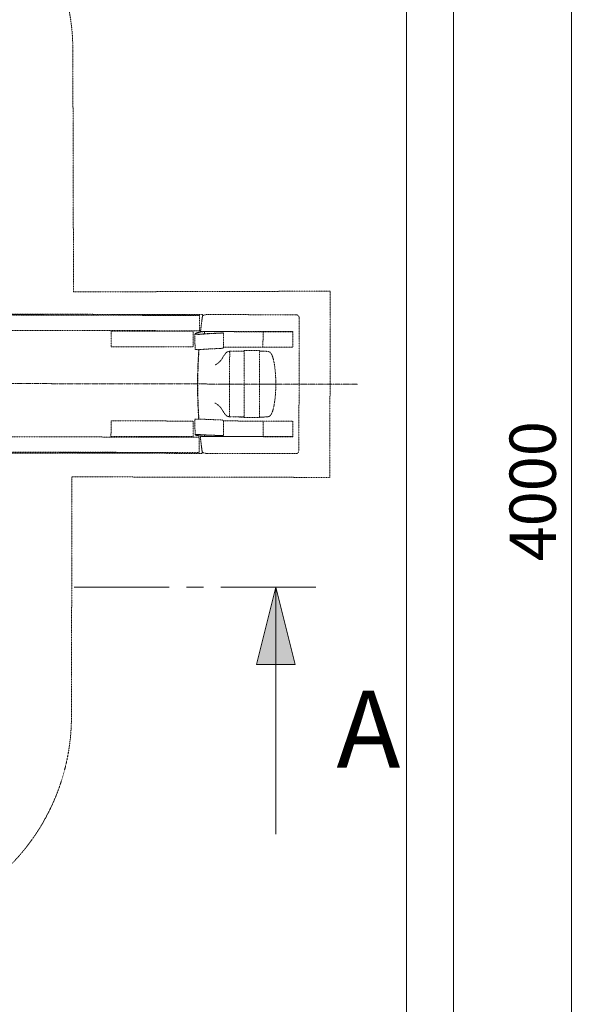
# Model space of a CAD drawing. Units: millimetres. Extents: x -6413 to 46483, y 11952 to 41652.
# Drawn here: x 4707 to 6521, y 31485 to 34676 of the extents above; entities that cross this region are included whole.
import ezdxf
from ezdxf.enums import TextEntityAlignment as Align

# ---------------------------------------------------------------- set-up
doc = ezdxf.new("R2010")
doc.units = ezdxf.units.MM
doc.linetypes.add('CENTER2', pattern=[1.125, 0.75, -0.125, 0.125, -0.125])
doc.linetypes.add('HIDDEN2', pattern=[0.1875, 0.125, -0.0625])
doc.layers.get('0').update_dxf_attribs({"lineweight": 0})
doc.layers.get('Defpoints').update_dxf_attribs({"lineweight": 0})
for name, color, linetype, lineweight in [('1-Default', 7, 'Continuous', 0), ('3-Building-Wall-Doors-Windows', 7, 'Continuous', 15), ('701-F-Medical-Equipment-Product-Centerline', 7, 'CENTER2', 13), ('930-Model-Dimensions+Text-Situation-AD1', 7, 'Continuous', 13)]:
    doc.layers.add(name, color=color, linetype=linetype, lineweight=lineweight)
doc.layers.add('704-F-Medical-Equipment-Movement', color=7, linetype='HIDDEN2', lineweight=13, true_color=0x8a4500)
doc.layers.add('706-F-Medical-Equipment-Service-Space', color=7, linetype='HIDDEN2', lineweight=13, true_color=0x7cbd2a)
doc.styles.add('Gill Sans Alt One WGL Light', font='txt')
doc.styles.get("Standard").update_dxf_attribs({"font": 'calibril.ttf'})
doc.dimstyles.new('ISO-25', dxfattribs={"dimtxt": 2.5, "dimasz": 5, "dimexe": 1.25, "dimexo": 0.625, "dimtad": 1, "dimdec": 0, "dimtxsty": 'Standard', "dimcen": 2.5, "dimadec": 0, "dimazin": 0, "dimtfac": 1, "dimtdec": 0, "dimtmove": 0, "dimatfit": 3, "dimfxl": 1, "dimlwd": 0, "dimlwe": 0, "dimarcsym": 0})

# ---------------------------------------------------------------- blocks, each defined once
blk = doc.blocks.new('*D99')
at = {"color": 0, "lineweight": 0, "transparency": 16777216}
for p, q in [((5961.3, 35283.2), (6496.9, 35283.2)), ((6495.7, 31433.6), (6495.7, 35133.2)), ((5961.3, 31283.6), (6496.9, 31283.6))]:
    blk.add_line(p, q, dxfattribs=at)
at = {"color": 0, "transparency": 16777216}
for points in [[(6470.7, 35133.2), (6520.7, 35133.2), (6495.7, 35283.2)], [(6470.7, 31433.6), (6520.7, 31433.6), (6495.7, 31283.6)]]:
    blk.add_solid(points, dxfattribs=at)
at = {"layer": 'Defpoints', "color": 0, "transparency": 16777216}
for p in [(5960.7, 35283.2), (6495.7, 35283.2), (5960.7, 31283.6)]:
    blk.add_point(p, dxfattribs=at)
at = {"color": 0, "transparency": 16777216, "insert": (6389.1, 33148.2), "char_height": 150, "attachment_point": 5, "rotation": 90}
blk.add_mtext('4000', dxfattribs=at)
blk = doc.blocks.new('B7280187-1(Incisive CT - Table Top Movement)')
at = {"layer": '704-F-Medical-Equipment-Movement'}
for p, q in [((-1910.3, 225), (-1623.4, 225)), ((549.6, 225), (-1606.2, 225)), ((-1920.3, 215), (-1920.3, -215)), ((-1597.3, 222.5), (547.6, 222.5)), ((-1597.3, 222.1), (-1597.3, 222.5)), ((-1597.3, 172.5), (-1597.3, 222.1)), ((-1597.3, 222.1), (547.6, 222.1)), ((-1900.3, 170), (-1900.3, 170.3)), ((-1602.3, 170.3), (-1900.3, 170.3)), ((-1602.3, 170), (-1900.3, 170)), ((-1900.3, 119.9), (-1900.3, 170)), ((-1803.9, 169.8), (-1803.9, 170)), ((-1803.9, 119.7), (-1803.9, 169.8)), ((-1803.9, 169.8), (-1613.9, 169.8)), ((-1675, 167.4), (-1675.6, 167.3)), ((-1613.9, 170.1), (-1613.2, 170.1)), ((-1613.9, 169.8), (-1613.9, 170)), ((-1613.9, 169.8), (-1613.9, 165.1)), ((-1613.9, 165.1), (-1613.9, 169.8)), ((-1602.3, 170), (-1602.3, 170.3)), ((-1602.3, 169.2), (-1602.3, 170)), ((-1597.3, 172.5), (547.6, 172.5)), ((-1577.3, 170.9), (-1311.3, 170.9)), ((-1577.3, 170.9), (-1577.3, 170.6)), ((-1577.3, 170.6), (-1311.3, 170.6)), ((-1577.3, 170.6), (-1577.3, 120.2)), ((-1311.3, 170.9), (-1311.3, 170.6)), ((-1311.3, 170.6), (-1311.3, 120.2)), ((-1803.9, 119.9), (-1900.3, 119.9)), ((-1807.3, 107), (-1807.3, 106.6)), ((-1807.3, 107), (-1792.3, 107)), ((-1792.3, 106.6), (-1804.1, 106.6)), ((-1803.9, 119.7), (-1676.1, 119.7)), ((-1742.3, 108.6), (-1792.3, 108.6)), ((-1792.3, 108.5), (-1792.3, -108.6)), ((-1742.3, 108.5), (-1742.3, -108.6)), ((-1742.3, 107), (-1727.3, 107)), ((-1704.8, 106.6), (-1742.3, 106.6)), ((-1727.3, 107), (-1727.3, 106.6)), ((-1695.3, 102.2), (-1695.3, 102.2)), ((-1695.3, 102.2), (-1695.3, 0)), ((-1695, 106.2), (-1695.2, 106.2)), ((-1692.2, 105.9), (-1692.4, 105.9)), ((-1577.3, 120.2), (-1311.3, 120.2)), ((-1845, 0), (-1844.9, 0)), ((-1844.7, 0), (-1843.3, 0)), ((-1843.3, 0), (-1792.3, 0)), ((-1742.3, 0), (-1695.3, 0)), ((-1695.3, 0), (-1695.3, -102.2)), ((-1658.2, 0), (-1695.3, 0)), ((-1803.2, -119.9), (-1900.3, -119.9)), ((-1900.3, -170), (-1900.3, -119.9)), ((-1822.9, -105.1), (-1822.8, -105.2)), ((-1807.3, -106.6), (-1807.3, -107)), ((-1807.3, -107), (-1792.3, -107)), ((-1804.1, -106.6), (-1792.3, -106.6)), ((-1803.2, -119.7), (-1674.9, -119.7)), ((-1803.2, -169.8), (-1803.2, -119.7)), ((-1792.3, -108.7), (-1742.3, -108.7)), ((-1742.3, -106.6), (-1704.8, -106.6)), ((-1742.3, -107), (-1727.3, -107)), ((-1727.3, -106.6), (-1727.3, -107)), ((-1695.2, -106.2), (-1694.8, -106.2)), ((-1577.3, -120.2), (-1311.3, -120.2)), ((-1577.3, -170.6), (-1577.3, -120.2)), ((-1311.3, -170.6), (-1311.3, -120.2)), ((-1602.3, -170), (-1900.3, -170)), ((-1900.3, -170.3), (-1900.3, -170)), ((-1602.3, -170.3), (-1900.3, -170.3)), ((-1803.2, -169.8), (-1613.2, -169.8)), ((-1803.2, -170), (-1803.2, -169.8)), ((-1675.3, -165.6), (-1674.8, -165.9)), ((-1613.2, -162.5), (-1613.2, -169.8)), ((-1613.2, -169.8), (-1613.2, -162.5)), ((-1613.2, -169.8), (-1613.2, -169.8)), ((-1602.3, -170), (-1602.3, -169.1)), ((-1602.3, -170.3), (-1602.3, -170)), ((-1597.3, -172.5), (-1597.3, -222.1)), ((-1597.3, -172.5), (547.6, -172.5)), ((-1577.3, -170.6), (-1311.3, -170.6)), ((-1577.3, -170.9), (-1577.3, -170.6)), ((-1577.3, -170.9), (-1311.3, -170.9)), ((-1311.3, -170.9), (-1311.3, -170.6)), ((-1597.3, -222.1), (547.6, -222.1)), ((-1597.3, -222.1), (-1597.3, -222.5)), ((-1597.3, -222.5), (547.6, -222.5)), ((-1910.3, -225), (-1623.4, -225)), ((-1606.2, -225), (549.6, -225))]:
    blk.add_line(p, q, dxfattribs=at)
for points in [[(-1910.3, 225, 0.004671), (-1911.3, 224.9, 0.024919), (-1912.8, 224.7, 0.087579), (-1915.5, 223.6, 0.156147), (-1919.6, 218.8, 0.0635), (-1920.2, 216.7, 0.012273), (-1920.3, 216, 0.005738), (-1920.3, 215)], [(-1606.8, 219.1, 0.012247), (-1607.4, 220, 0.024844), (-1607.9, 220.7, 0.053802), (-1609, 221.6, 0.034868), (-1610.2, 222.4, 0.0131), (-1611, 222.8, 0.035219), (-1613.7, 223.8, 0.039785), (-1617.6, 224.6, 0.015088), (-1619.9, 224.8, 0.004701), (-1621.1, 224.9, 0.003751), (-1623.4, 225)], [(-1603.5, 194.9, 0.002094), (-1603.9, 197.9, 0.002103), (-1604.7, 204, 0.000969), (-1606.8, 219.1)], [(-1613.2, 170.1, -0.011157), (-1608.6, 169.9, -0.019989), (-1601.4, 169.1, -0.023237), (-1590.9, 167.1, -0.018588), (-1586.9, 166, -0.02284), (-1585.4, 165.4, -0.059259), (-1584.5, 164.9, -0.138905), (-1584.3, 164.7, -0.436768), (-1584.4, 164.5, -0.088233), (-1584.9, 164.3, -0.034505), (-1587.9, 164.1, -0.002556), (-1592.6, 164, -0.018973), (-1601.8, 164.2, -0.002723), (-1612.4, 164.9, 0.004777), (-1621.2, 165.3, 0.002039), (-1639.3, 166, -0.000771), (-1666.6, 167, -0.001219), (-1675.6, 167.3)], [(-1613.9, 169.8, -0.010564), (-1609.5, 169.7, -0.014104), (-1605.7, 169.3, -0.030414), (-1592.3, 166.9, -0.018056), (-1588.4, 165.8, -0.022142), (-1586.9, 165.3, -0.054399), (-1586, 164.8, -0.140676), (-1585.8, 164.6, -0.327302), (-1585.8, 164.5, -0.176248), (-1586.3, 164.3, -0.015941), (-1587.9, 164.3, -0.007386), (-1594.6, 164.1, -0.015829), (-1601.3, 164.3, -0.001199), (-1613.7, 165.1, 0.003915), (-1622.2, 165.5, 0.001668), (-1639.8, 166.1, -0.000805), (-1666.3, 167.1, -0.001228), (-1675, 167.4)], [(-1582.9, 114.4, 0.001323), (-1583, 127, 0.008826), (-1583.7, 152.1, 0.001323), (-1584.3, 164.7)], [(-1822.8, 105.1, 0.135221), (-1828.6, 100.5, 0.042084), (-1831.1, 96.6, 0.023108), (-1832.9, 92.6, 0.016808), (-1834.7, 88, 0.019631), (-1837.1, 79.7, 0.014518), (-1839.2, 69.9, 0.017921), (-1842.2, 51, 0.019745), (-1844.6, 20.2, 0.006509), (-1844.9, 10.8)], [(-1821.7, 105.4, 0.002113), (-1821.9, 105.4, 0.004614), (-1822, 105.4, 0.018078), (-1822.3, 105.3, 0.049359), (-1822.7, 105.1, 0.005247), (-1822.8, 105.1)], [(-1821.2, 105.5, -0.011902), (-1819.7, 105.8, -0.008396), (-1818.5, 105.9, -0.00689), (-1816.6, 106.1, -0.008564), (-1813.3, 106.4, -0.012765), (-1805.4, 106.6, -0.001049), (-1804.1, 106.6)], [(-1704.8, 106.6, -0.002271), (-1702.8, 106.6, -0.012841), (-1697.8, 106.4, -0.009029), (-1695.8, 106.2, -0.002669), (-1695.3, 106.2)], [(-1694.1, 104.8, 0.092655), (-1694.3, 105.5, 0.106266), (-1694.6, 105.9, 0.058221), (-1694.8, 106.1, 0.083336), (-1695, 106.2, 0.023116), (-1695.1, 106.2, 0.011426), (-1695.2, 106.2, 0.002846), (-1695.3, 106.2)], [(-1695.3, 102.2, 0.005336), (-1695.2, 102.3, 0.027804), (-1695, 102.3, 0.080209), (-1694.8, 102.5, 0.062818), (-1694.6, 102.8, 0.092563), (-1694.3, 103.4, 0.063215), (-1694.3, 103.9)], [(-1692.6, 106, 0.004295), (-1693, 106, 0.006555), (-1693.2, 106.1, 0.013147), (-1693.7, 106.1, 0.005909), (-1694, 106.1, 0.003529), (-1694.3, 106.2, 0.001727), (-1695, 106.2)], [(-1648, 61.9, -0.032211), (-1653.1, 64.7, -0.038779), (-1661, 70.6, -0.049949), (-1666.7, 76.6, -0.016805), (-1669.2, 80.2, -0.010055), (-1674.9, 89.1, 0.008066), (-1678, 94.1, 0.026954), (-1681.7, 99.1, 0.053228), (-1685.4, 102.7, 0.114546), (-1692.2, 105.9)], [(-1582.9, 114.4, -0.649325), (-1582.9, 114.2, -0.089307), (-1583.4, 114, -0.036423), (-1584.4, 113.8, -0.019737), (-1588.8, 113.6, -0.005961), (-1595, 113.5, -0.017316), (-1604.1, 113.8, 0.008835), (-1627.4, 115, 0.000026), (-1664, 116.3, -0.002426), (-1676.1, 116.8)], [(-1844.9, 10.8, 0.002669), (-1844.9, 5.4, 0.001121), (-1845, 0)], [(-1845, 0, 0.001015), (-1844.9, -5.5, 0.00296), (-1844.8, -11)], [(-1844.8, -11, 0.024392), (-1842.2, -50.6, 0.01705), (-1839.3, -69.3, 0.013408), (-1837.2, -79, 0.017987), (-1834.9, -87.3, 0.016086), (-1833.2, -92, 0.042231), (-1830, -98.6, 0.050179), (-1827.5, -101.9, 0.053157), (-1825.3, -103.7, 0.039924), (-1823.2, -105)], [(-1692.6, -106, 0.018438), (-1690.8, -105.5, 0.109271), (-1684.6, -102, 0.040731), (-1681.4, -98.6, 0.018931), (-1679.3, -95.9, 0.009227), (-1677.2, -92.7, 0.004184), (-1675, -89.4, -0.002397), (-1670.5, -82.2, -0.013893), (-1667.4, -77.7, -0.070901), (-1659, -68.9, -0.034905), (-1651.8, -63.9, -0.016246), (-1649.2, -62.5, -0.004383), (-1647.9, -61.8)], [(-1822.8, -105.1, 0.003059), (-1822.6, -105.2, 0.007666), (-1822.4, -105.2, 0.026876), (-1822, -105.4, 0.005022), (-1821.8, -105.4, 0.002731), (-1821.7, -105.4)], [(-1804.1, -106.6, -0.002091), (-1806.8, -106.6, -0.01072), (-1813.3, -106.4, -0.008071), (-1816.6, -106.1, -0.01771), (-1820.4, -105.7, -0.015539), (-1821.1, -105.5, -0.012533), (-1821.3, -105.5)], [(-1695.3, -106.2, -0.008026), (-1696.7, -106.3, -0.006118), (-1698.4, -106.5, -0.010826), (-1702.1, -106.6, -0.001861), (-1703.4, -106.6, -0.001019), (-1704.8, -106.6)], [(-1694.3, -103.9, 0.109155), (-1694.4, -103, 0.081812), (-1694.7, -102.6, 0.054762), (-1694.9, -102.4, 0.055233), (-1695.1, -102.3, 0.015191), (-1695.1, -102.3, 0.010659), (-1695.3, -102.3, 0.002667), (-1695.3, -102.2)], [(-1695.3, -102.2), (-1695.3, -102.2, -0.000406), (-1695.3, -102.2)], [(-1695.3, -106.2, 0.005693), (-1695.2, -106.2, 0.024029), (-1695.1, -106.2, 0.041015), (-1694.9, -106.1, 0.061999), (-1694.7, -106.1, 0.084331), (-1694.5, -105.8, 0.074333), (-1694.2, -105.4, 0.082657), (-1694.1, -104.8)], [(-1694.8, -106.2, 0.0018), (-1694, -106.1, 0.004183), (-1693.7, -106.1, 0.013678), (-1693.3, -106.1, 0.030402), (-1692.8, -106, 0.004724), (-1692.6, -105.9)], [(-1583.6, -112.2, 0.282534), (-1583.6, -112, 0.144206), (-1583.8, -111.8, 0.091446), (-1584.3, -111.7, 0.028725), (-1585.6, -111.5, 0.011045), (-1590.1, -111.3, 0.023846), (-1599.2, -111.3, 0.00779), (-1604.8, -111.8, -0.001694), (-1613.1, -112.6, -0.006333), (-1621.7, -113.2, -0.002791), (-1639.4, -114.1, 0.000602), (-1663.1, -115.3, 0.003494), (-1674.8, -116)], [(-1582.1, -162.1, 0.001336), (-1582.3, -149.6, 0.008911), (-1583, -124.7, 0.001336), (-1583.6, -112.2)], [(-1610.5, -170, 0.022437), (-1606.1, -169.7, 0.03345), (-1596, -167.8, 0.034006), (-1586.3, -164.7, 0.01689), (-1584.5, -163.8, 0.048663), (-1582.7, -162.7, 0.076085), (-1582.2, -162.3, 0.264435), (-1582.2, -161.8, 0.146445), (-1582.4, -161.6, 0.063389), (-1582.9, -161.4, 0.029997), (-1583.7, -161.3, 0.019973), (-1585.9, -161.1, 0.008723), (-1593, -160.8, 0.026003), (-1602.4, -161.2, -0.002204), (-1615.4, -162.3, -0.00534), (-1624.4, -162.9, -0.001873), (-1638.3, -163.7, 0.001083), (-1666.2, -165.1, 0.003069), (-1675.3, -165.6)], [(-1613.2, -169.8, 0.013551), (-1608.6, -169.6, 0.020973), (-1604.6, -169.1, 0.043412), (-1590.5, -165.6, 0.023921), (-1586.4, -164, 0.026641), (-1584.8, -163.2, 0.057909), (-1583.9, -162.5, 0.13861), (-1583.6, -162.1, 0.333562), (-1583.8, -161.7, 0.100517), (-1584.3, -161.5, 0.038564), (-1585.8, -161.4, 0.010203), (-1589.2, -161.2, 0.007764), (-1593.9, -161.1, 0.021573), (-1600.8, -161.3, 0.004415), (-1611.5, -162.3, -0.006936), (-1620.2, -163, -0.002584), (-1629.3, -163.5, -0.000819), (-1656.7, -164.9, 0.001993), (-1670.3, -165.6, 0.001529), (-1674.8, -165.9)], [(-1920.3, -215, 0.004251), (-1920.2, -216, 0.022602), (-1920, -217.4, 0.093162), (-1918.8, -220.3, 0.169982), (-1913.5, -224.5, 0.056679), (-1911.6, -224.9, 0.010687), (-1910.8, -225, 0.003878), (-1910.3, -225)], [(-1623.4, -225, 0.004508), (-1621.1, -224.9, 0.009039), (-1619.4, -224.8, 0.052199), (-1613.7, -223.8, 0.047237), (-1610.5, -222.5, 0.055775), (-1608.3, -221.1, 0.043039), (-1607.5, -220.3, 0.026916), (-1607.2, -219.8, 0.017465), (-1606.8, -219.1)], [(-1606.8, -219.1, 0.002144), (-1604.7, -204, 0.001367), (-1603.5, -194.9)]]:
    blk.add_lwpolyline(points, format="xyb", dxfattribs=at)
at = {"layer": '704-F-Medical-Equipment-Movement', "flags": 128}
for points in [[(-1675.6, 167.3), (-1675.7, 161), (-1675.8, 154.7), (-1675.9, 148.4), (-1676, 142), (-1676, 135.7), (-1676, 129.4), (-1676.1, 123.1), (-1676.1, 116.8)], [(-1674.8, -116), (-1674.9, -122.2), (-1675, -128.3), (-1675.1, -134.5), (-1675.2, -140.7), (-1675.3, -146.9), (-1675.3, -153.2), (-1675.3, -159.4), (-1675.3, -165.6)]]:
    blk.add_lwpolyline(points, dxfattribs=at)
at = {"layer": '704-F-Medical-Equipment-Movement'}
blk.add_arc((-1692.9, 104.6), 1.43, 0.6063, 76.8579, dxfattribs=at)
for centre, major_axis, ratio, start_param, end_param in [((-1606.2, 223), (0, 2), 0.57735, 0, 1.818651), ((-2115, 0), (0, 907), 0.57735, 4.89981, 4.960243), ((-2074.5, 0), (0, 907), 0.531709, 4.899818, 4.928908), ((-2074.5, 0), (0, 907), 0.531709, 4.589425, 4.837864), ((-2115, 0), (0, 907), 0.57735, 4.589441, 4.837859), ((-2115, 0), (0, 907), 0.57735, 4.464535, 4.525187), ((-2074.5, 0), (0, 907), 0.531709, 4.49587, 4.525112), ((-1606.2, -223), (0, 2), 0.57735, 1.322942, 3.141593)]:
    blk.add_ellipse(centre, major_axis=major_axis, ratio=ratio, start_param=start_param, end_param=end_param, dxfattribs=at)
blk = doc.blocks.new('B7280183-1(Incisive CT - Gantry)')
at = {"layer": '701-F-Medical-Equipment-Product-Centerline'}
blk.add_line((-2111.1, 0), (3601.7, 0), dxfattribs=at)
blk = doc.blocks.new('A7280031-1(Incisive CT)1')
at = {"layer": '706-F-Medical-Equipment-Service-Space'}
blk.add_lwpolyline([(1244.4, 1620.4), (839, 889.7), (1519.7, 512, -0.414214), (1786.3, -419.4), (1419.1, -1081.2, -0.414214), (487.7, -1347.8), (375, -1285.3), (-579, -3004.6, -0.414214), (-1578.3, -3290.6), (-1957, -3080.5, -0.414214), (-2243.1, -2081.2), (-1289, -361.9), (-1401.8, -299.4, -0.414214), (-1668.4, 632), (-1301.1, 1293.8, -0.414214), (-369.8, 1560.4), (316.6, 1183.9), (716.7, 1913.3)], format="xyb", close=True, dxfattribs=at)
at = {"rotation": 240.9743714301284}
for name in ['B7280183-1(Incisive CT - Gantry)', 'B7280187-1(Incisive CT - Table Top Movement)']:
    blk.add_blockref(name, (0, 0), dxfattribs=at)
blk = doc.blocks.new('arrow_2.5')
blk.add_hatch(color=256).paths.add_polyline_path([(0, 0), (-2.5, 0.625), (-2.5, -0.625)])
for p, q in [((-2.5, -0.625), (-2.5, 0.625)), ((-2.5, 0.625), (0, 0)), ((-2.5, -0.625), (0, 0))]:
    blk.add_line(p, q)
blk = doc.blocks.new('*U90')
at = {"linetype": 'Continuous', "lineweight": 0}
for p, q in [((-154, 0), (154, 0)), ((266, 0), (210, 0)), ((630, 0), (322, 0))]:
    blk.add_line(p, q, dxfattribs=at)
blk.add_line((500, -800), (500, 0))
at = {"lineweight": 13, "xscale": 99.99999999999999, "yscale": 99.99999999999999, "zscale": 99.99999999999999, "rotation": 89.99999999999999}
blk.add_blockref('arrow_2.5', (500, 0), dxfattribs=at)
at = {"style": 'Gill Sans Alt One WGL Light'}
for tag, p in [('ID1', (-4839.2, -460)), ('ID2', (800, -460))]:
    blk.add_attdef(tag, text='', height=250, rotation=0, dxfattribs=at).set_placement(p, align=Align.MIDDLE_CENTER)

msp = doc.modelspace()

# ---------------------------------------------------------------- linework, layer by layer
at = {"color": 0}
msp.add_line((5960.7, 35283.2), (5960.7, 31283.6), dxfattribs=at)
at = {"layer": '3-Building-Wall-Doors-Windows'}
msp.add_line((6113.1, 35435.6), (6113.1, 31131.2), dxfattribs=at)

# ---------------------------------------------------------------- block references
at = {"layer": '1-Default', "rotation": 298.9027463063742}
msp.add_blockref('A7280031-1(Incisive CT)1', (3692.2, 33499.2), dxfattribs=at)
at = {"layer": '930-Model-Dimensions+Text-Situation-AD1'}
ref = msp.add_blockref('*U90', (5037.3, 32837), dxfattribs=dict(at, rotation=359.9999984647655))
ref.add_attrib('ID2', 'A', dxfattribs={"layer": '0', "height": 250, "style": 'Gill Sans Alt One WGL Light'}).set_placement((5837.3, 32377), align=Align.MIDDLE_CENTER)

# ---------------------------------------------------------------- dimensions: what is measured, and where the dimension line sits
dim = msp.add_linear_dim(base=(6495.7, 35283.2), p1=(5960.7, 31283.6), p2=(5960.7, 35283.2), angle=90, dimstyle='ISO-25', override={"dimtxt": 150, "dimasz": 150, "dimgap": 30})
dim.commit()
dim.dimension.update_dxf_attribs({"geometry": '*D99', "text_midpoint": (6495.7, 33148.2), "dimtype": 160})

doc.saveas('drawing.dxf')
